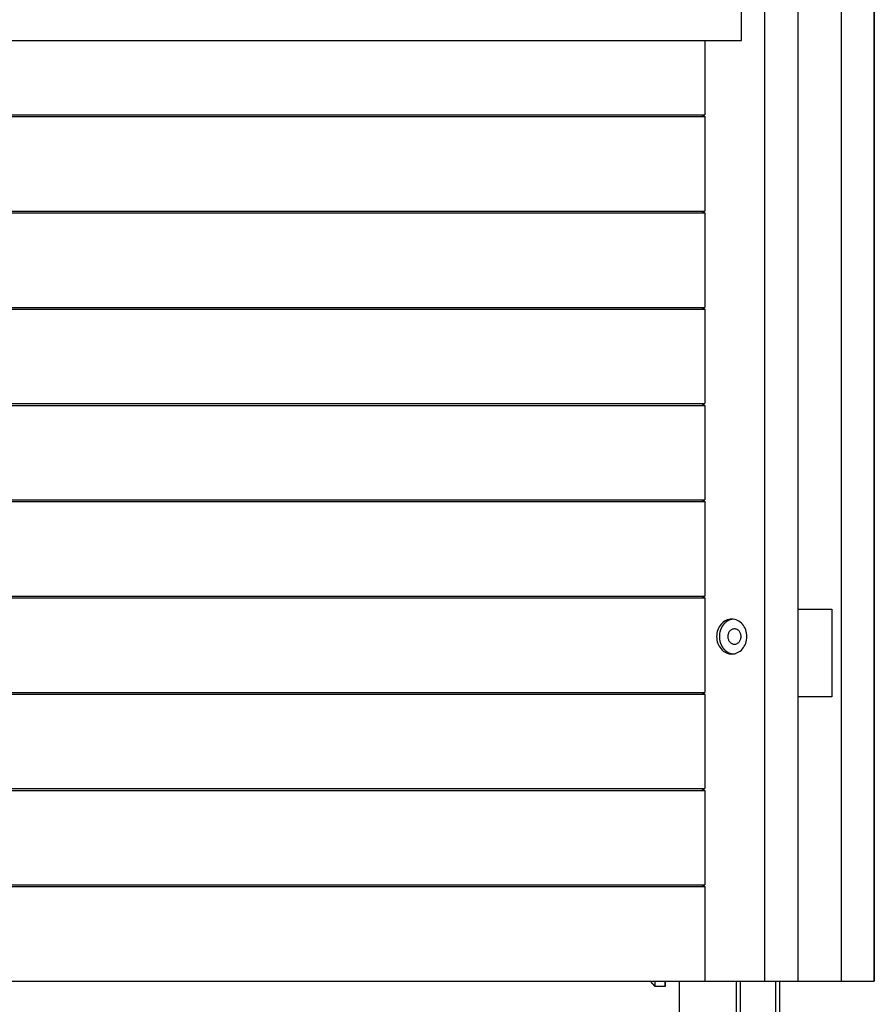
# Model space of a CAD drawing. Extents: x -24.1 to 24.1, y -20.7 to 20.7.
# Drawn here: x 3.4 to 11.2, y -13.4 to -4.4 of the extents above; entities that cross this region are included whole.
import ezdxf

# ---------------------------------------------------------------- set-up
doc = ezdxf.new("R2010")
doc.units = 0
doc.layers.get('0').update_dxf_attribs({"linetype": 'CONTINUOUS'})

msp = doc.modelspace()

# ---------------------------------------------------------------- linework, layer by layer
at = {"color": 0}
for points in [[(10.1888, -13.2257), (10.1888, 8.5025)], [(10.4886, 8.5025), (10.4886, -13.2257)], [(11.1881, 8.3571), (11.1881, -13.2257)], [(11.1891, -13.2257), (11.1891, 8.3565)], [(10.8883, -13.2257), (10.8883, -1.1597)], [(9.9766, -4.6322), (9.9766, -4.2524)], [(-3.4842, -4.6322), (9.9766, -4.6322)], [(9.6403, -4.6322), (9.6403, -5.3116)], [(-3.3578, -5.3116), (9.6403, -5.3116)], [(-3.3578, -5.3277), (9.6403, -5.3277)], [(9.6103, -5.3116), (9.6403, -5.3277)], [(9.6403, -5.3277), (9.6403, -6.191)], [(-3.3578, -6.191), (9.6403, -6.191)], [(9.6103, -6.191), (9.6403, -6.2071)], [(-3.3578, -6.2071), (9.6403, -6.2071)], [(9.6403, -6.2071), (9.6403, -7.0703)], [(-3.3578, -7.0703), (9.6403, -7.0703)], [(-3.3578, -7.0864), (9.6403, -7.0864)], [(9.6103, -7.0703), (9.6403, -7.0864)], [(9.6403, -7.0864), (9.6403, -7.9497)], [(-3.3578, -7.9497), (9.6403, -7.9497)], [(-3.3578, -7.9658), (9.6403, -7.9658)], [(9.6103, -7.9497), (9.6403, -7.9658)], [(9.6403, -7.9658), (9.6403, -8.829)], [(-3.3578, -8.829), (9.6403, -8.829)], [(-3.3578, -8.8451), (9.6403, -8.8451)], [(9.6103, -8.829), (9.6403, -8.8451)], [(9.6403, -8.8451), (9.6403, -9.7084)], [(-3.3578, -9.7084), (9.6403, -9.7084)], [(9.6103, -9.7084), (9.6403, -9.7244)], [(-3.3578, -9.7244), (9.6403, -9.7244)], [(9.6403, -9.7244), (9.6403, -10.5877)], [(10.4886, -9.8282), (10.8017, -9.8282)], [(10.8017, -9.8282), (10.8017, -10.6277)], [(9.886, -10.2379), (9.886, -10.2379), (9.9, -10.237), (9.9137, -10.2345), (9.9269, -10.2305), (9.9397, -10.2252), (9.9517, -10.2183), (9.9631, -10.2103), (9.9737, -10.2011), (9.9837, -10.1909), (9.9925, -10.1794), (10.0006, -10.1672), (10.0075, -10.1539), (10.0134, -10.1401), (10.0179, -10.1254), (10.0215, -10.1101), (10.0236, -10.0943), (10.0244, -10.0781), (10.0244, -10.0781), (10.0236, -10.0617), (10.0215, -10.0459), (10.0179, -10.0306), (10.0134, -10.0159), (10.0075, -10.0018), (10.0006, -9.9887), (9.9925, -9.9763), (9.9837, -9.9651), (9.9737, -9.9546), (9.9631, -9.9454), (9.9517, -9.9374), (9.9397, -9.9308), (9.9269, -9.9253), (9.9137, -9.9215), (9.9, -9.919), (9.886, -9.9183), (9.886, -9.9183), (9.8717, -9.919), (9.8581, -9.9215), (9.8447, -9.9253), (9.8321, -9.9308), (9.8199, -9.9374), (9.8085, -9.9454), (9.7978, -9.9546), (9.7881, -9.9651), (9.779, -9.9763), (9.7711, -9.9887), (9.764, -10.0018), (9.7583, -10.0159), (9.7535, -10.0306), (9.7502, -10.0459), (9.7481, -10.0617), (9.7475, -10.0781), (9.7475, -10.0781), (9.7481, -10.0943), (9.7502, -10.1101), (9.7535, -10.1254), (9.7583, -10.1401), (9.764, -10.1539), (9.7711, -10.1672), (9.779, -10.1794), (9.7881, -10.1909), (9.7978, -10.2011), (9.8085, -10.2103), (9.8199, -10.2183), (9.8321, -10.2252), (9.8447, -10.2305), (9.8581, -10.2345), (9.8717, -10.237), (9.886, -10.2379), (9.886, -10.2379), (9.886, -10.2379), (9.886, -10.2379), (9.886, -10.2379), (9.886, -10.2379), (9.886, -10.2379), (9.886, -10.2379), (9.886, -10.2379), (9.886, -10.2379), (9.886, -10.2379), (9.886, -10.2379), (9.886, -10.2379), (9.886, -10.2379), (9.886, -10.2379), (9.886, -10.2379), (9.886, -10.2379), (9.886, -10.2379)], [(9.886, -10.2379), (9.886, -10.2379), (9.9, -10.237), (9.9137, -10.2345), (9.9269, -10.2305), (9.9397, -10.2252), (9.9517, -10.2183), (9.9631, -10.2103), (9.9737, -10.2011), (9.9837, -10.1909), (9.9925, -10.1794), (10.0006, -10.1672), (10.0075, -10.1539), (10.0134, -10.1401), (10.0179, -10.1254), (10.0215, -10.1101), (10.0236, -10.0943), (10.0244, -10.0781), (10.0244, -10.0781), (10.0236, -10.0617), (10.0215, -10.0459), (10.0179, -10.0306), (10.0134, -10.0159), (10.0075, -10.0018), (10.0006, -9.9887), (9.9925, -9.9763), (9.9837, -9.9651), (9.9737, -9.9546), (9.9631, -9.9454), (9.9517, -9.9374), (9.9397, -9.9308), (9.9269, -9.9253), (9.9137, -9.9215), (9.9, -9.919), (9.886, -9.9183), (9.886, -9.9183), (9.8717, -9.919), (9.8581, -9.9215), (9.8447, -9.9253), (9.8321, -9.9308), (9.8199, -9.9374), (9.8085, -9.9454), (9.7978, -9.9546), (9.7881, -9.9651), (9.779, -9.9763), (9.7711, -9.9887), (9.764, -10.0018), (9.7583, -10.0159), (9.7535, -10.0306), (9.7502, -10.0459), (9.7481, -10.0617), (9.7475, -10.0781), (9.7475, -10.0781), (9.7481, -10.0943), (9.7502, -10.1101), (9.7535, -10.1254), (9.7583, -10.1401), (9.764, -10.1539), (9.7711, -10.1672), (9.779, -10.1794), (9.7881, -10.1909), (9.7978, -10.2011), (9.8085, -10.2103), (9.8199, -10.2183), (9.8321, -10.2252), (9.8447, -10.2305), (9.8581, -10.2345), (9.8717, -10.237), (9.886, -10.2379), (9.886, -10.2379), (9.886, -10.2379), (9.886, -10.2379), (9.886, -10.2379), (9.886, -10.2379), (9.886, -10.2379), (9.886, -10.2379), (9.886, -10.2379), (9.886, -10.2379), (9.886, -10.2379), (9.886, -10.2379), (9.886, -10.2379), (9.886, -10.2379), (9.886, -10.2379), (9.886, -10.2379), (9.886, -10.2379), (9.886, -10.2379)], [(9.8, -9.9825), (9.8, -9.9825), (9.7997, -9.9828), (9.7994, -9.9831), (9.7991, -9.9834), (9.7988, -9.984), (9.7985, -9.9843), (9.7982, -9.9849), (9.7979, -9.9852), (9.7977, -9.9858), (9.7974, -9.9861), (9.7971, -9.9866), (9.7968, -9.9869), (9.7966, -9.9875), (9.7963, -9.9878), (9.796, -9.9883), (9.7957, -9.9886), (9.7957, -9.9892)], [(9.8, -9.9825), (9.8, -9.9825), (9.7997, -9.9828), (9.7994, -9.9831), (9.7991, -9.9834), (9.7988, -9.984), (9.7985, -9.9843), (9.7982, -9.9849), (9.7979, -9.9852), (9.7977, -9.9858), (9.7974, -9.9861), (9.7971, -9.9866), (9.7968, -9.9869), (9.7966, -9.9875), (9.7963, -9.9878), (9.796, -9.9883), (9.7957, -9.9886), (9.7957, -9.9892)], [(9.8042, -9.9758), (9.8042, -9.9758), (9.8039, -9.9761), (9.8036, -9.9764), (9.8033, -9.9767), (9.8031, -9.9772), (9.8028, -9.9775), (9.8025, -9.9781), (9.8022, -9.9784), (9.802, -9.979), (9.8017, -9.9793), (9.8014, -9.9798), (9.8011, -9.9801), (9.8009, -9.9807), (9.8006, -9.981), (9.8004, -9.9815), (9.8001, -9.9818), (9.8001, -9.9824)], [(9.8042, -9.9758), (9.8042, -9.9758), (9.8039, -9.9761), (9.8036, -9.9764), (9.8033, -9.9767), (9.8031, -9.9772), (9.8028, -9.9775), (9.8025, -9.9781), (9.8022, -9.9784), (9.802, -9.979), (9.8017, -9.9793), (9.8014, -9.9798), (9.8011, -9.9801), (9.8009, -9.9807), (9.8006, -9.981), (9.8004, -9.9815), (9.8001, -9.9818), (9.8001, -9.9824)], [(9.8091, -9.9695), (9.8091, -9.9695), (9.8088, -9.9698), (9.8085, -9.9701), (9.8082, -9.9704), (9.8079, -9.9709), (9.8076, -9.9712), (9.8073, -9.9718), (9.807, -9.9721), (9.8067, -9.9727), (9.8063, -9.973), (9.806, -9.9735), (9.8057, -9.9738), (9.8054, -9.9744), (9.8051, -9.9747), (9.8048, -9.9751), (9.8045, -9.9754), (9.8045, -9.976)], [(9.8091, -9.9695), (9.8091, -9.9695), (9.8088, -9.9698), (9.8085, -9.9701), (9.8082, -9.9704), (9.8079, -9.9709), (9.8076, -9.9712), (9.8073, -9.9718), (9.807, -9.9721), (9.8067, -9.9727), (9.8063, -9.973), (9.806, -9.9735), (9.8057, -9.9738), (9.8054, -9.9744), (9.8051, -9.9747), (9.8048, -9.9751), (9.8045, -9.9754), (9.8045, -9.976)], [(9.815, -9.9632), (9.815, -9.9632), (9.8146, -9.9633), (9.8143, -9.9636), (9.814, -9.9639), (9.8137, -9.9643), (9.8131, -9.9646), (9.8128, -9.9651), (9.8123, -9.9654), (9.812, -9.966), (9.8114, -9.9663), (9.8111, -9.9669), (9.8106, -9.9672), (9.8103, -9.9678), (9.81, -9.9681), (9.8097, -9.9686), (9.8094, -9.9689), (9.8092, -9.9695)], [(9.815, -9.9632), (9.815, -9.9632), (9.8146, -9.9633), (9.8143, -9.9636), (9.814, -9.9639), (9.8137, -9.9643), (9.8131, -9.9646), (9.8128, -9.9651), (9.8123, -9.9654), (9.812, -9.966), (9.8114, -9.9663), (9.8111, -9.9669), (9.8106, -9.9672), (9.8103, -9.9678), (9.81, -9.9681), (9.8097, -9.9686), (9.8094, -9.9689), (9.8092, -9.9695)], [(9.8209, -9.9567), (9.8209, -9.9567), (9.8205, -9.9569), (9.8202, -9.9572), (9.8198, -9.9575), (9.8195, -9.9579), (9.8189, -9.9582), (9.8186, -9.9588), (9.818, -9.9591), (9.8177, -9.9597), (9.8171, -9.96), (9.8167, -9.9606), (9.8161, -9.9609), (9.8158, -9.9615), (9.8154, -9.9618), (9.8151, -9.9622), (9.8148, -9.9625), (9.8146, -9.9629)], [(9.8209, -9.9567), (9.8209, -9.9567), (9.8205, -9.9569), (9.8202, -9.9572), (9.8198, -9.9575), (9.8195, -9.9579), (9.8189, -9.9582), (9.8186, -9.9588), (9.818, -9.9591), (9.8177, -9.9597), (9.8171, -9.96), (9.8167, -9.9606), (9.8161, -9.9609), (9.8158, -9.9615), (9.8154, -9.9618), (9.8151, -9.9622), (9.8148, -9.9625), (9.8146, -9.9629)], [(9.8269, -9.9512), (9.8269, -9.9512), (9.8264, -9.9515), (9.8261, -9.9518), (9.8256, -9.9521), (9.8253, -9.9525), (9.8247, -9.9528), (9.8244, -9.9533), (9.8239, -9.9536), (9.8236, -9.9542), (9.823, -9.9545), (9.8227, -9.9548), (9.8221, -9.9551), (9.8218, -9.9557), (9.8213, -9.956), (9.821, -9.9564), (9.8207, -9.9567), (9.8204, -9.9572)], [(9.8269, -9.9512), (9.8269, -9.9512), (9.8264, -9.9515), (9.8261, -9.9518), (9.8256, -9.9521), (9.8253, -9.9525), (9.8247, -9.9528), (9.8244, -9.9533), (9.8239, -9.9536), (9.8236, -9.9542), (9.823, -9.9545), (9.8227, -9.9548), (9.8221, -9.9551), (9.8218, -9.9557), (9.8213, -9.956), (9.821, -9.9564), (9.8207, -9.9567), (9.8204, -9.9572)], [(9.8337, -9.9455), (9.8337, -9.9455), (9.8332, -9.9458), (9.8329, -9.9461), (9.8324, -9.9464), (9.8321, -9.9467), (9.8315, -9.947), (9.831, -9.9473), (9.8304, -9.9476), (9.8301, -9.9481), (9.8295, -9.9484), (9.829, -9.9487), (9.8284, -9.949), (9.8281, -9.9495), (9.8276, -9.9498), (9.8273, -9.9501), (9.827, -9.9504), (9.8267, -9.9509)], [(9.8337, -9.9455), (9.8337, -9.9455), (9.8332, -9.9458), (9.8329, -9.9461), (9.8324, -9.9464), (9.8321, -9.9467), (9.8315, -9.947), (9.831, -9.9473), (9.8304, -9.9476), (9.8301, -9.9481), (9.8295, -9.9484), (9.829, -9.9487), (9.8284, -9.949), (9.8281, -9.9495), (9.8276, -9.9498), (9.8273, -9.9501), (9.827, -9.9504), (9.8267, -9.9509)], [(9.8405, -9.9403), (9.8405, -9.9403), (9.8399, -9.9403), (9.8395, -9.9406), (9.8389, -9.9409), (9.8386, -9.9412), (9.838, -9.9415), (9.8377, -9.9418), (9.8371, -9.9421), (9.8368, -9.9426), (9.8362, -9.9429), (9.8359, -9.9432), (9.8353, -9.9435), (9.835, -9.9441), (9.8346, -9.9444), (9.8343, -9.9447), (9.834, -9.945), (9.8337, -9.9455)], [(9.8405, -9.9403), (9.8405, -9.9403), (9.8399, -9.9403), (9.8395, -9.9406), (9.8389, -9.9409), (9.8386, -9.9412), (9.838, -9.9415), (9.8377, -9.9418), (9.8371, -9.9421), (9.8368, -9.9426), (9.8362, -9.9429), (9.8359, -9.9432), (9.8353, -9.9435), (9.835, -9.9441), (9.8346, -9.9444), (9.8343, -9.9447), (9.834, -9.945), (9.8337, -9.9455)], [(9.848, -9.936), (9.848, -9.936), (9.8474, -9.936), (9.8471, -9.9363), (9.8465, -9.9366), (9.8462, -9.9369), (9.8456, -9.9372), (9.8451, -9.9375), (9.8445, -9.9378), (9.8442, -9.9382), (9.8436, -9.9385), (9.843, -9.9388), (9.8424, -9.9391), (9.8421, -9.9394), (9.8415, -9.9397), (9.8412, -9.94), (9.8407, -9.9403), (9.8404, -9.9406)], [(9.848, -9.936), (9.848, -9.936), (9.8474, -9.936), (9.8471, -9.9363), (9.8465, -9.9366), (9.8462, -9.9369), (9.8456, -9.9372), (9.8451, -9.9375), (9.8445, -9.9378), (9.8442, -9.9382), (9.8436, -9.9385), (9.843, -9.9388), (9.8424, -9.9391), (9.8421, -9.9394), (9.8415, -9.9397), (9.8412, -9.94), (9.8407, -9.9403), (9.8404, -9.9406)], [(9.8554, -9.9315), (9.8554, -9.9315), (9.8548, -9.9315), (9.8545, -9.9318), (9.8539, -9.9321), (9.8536, -9.9324), (9.853, -9.9327), (9.8525, -9.933), (9.8519, -9.9333), (9.8516, -9.9337), (9.851, -9.934), (9.8505, -9.9343), (9.8499, -9.9346), (9.8496, -9.9349), (9.849, -9.9351), (9.8487, -9.9354), (9.8482, -9.9357), (9.8479, -9.936)], [(9.8554, -9.9315), (9.8554, -9.9315), (9.8548, -9.9315), (9.8545, -9.9318), (9.8539, -9.9321), (9.8536, -9.9324), (9.853, -9.9327), (9.8525, -9.933), (9.8519, -9.9333), (9.8516, -9.9337), (9.851, -9.934), (9.8505, -9.9343), (9.8499, -9.9346), (9.8496, -9.9349), (9.849, -9.9351), (9.8487, -9.9354), (9.8482, -9.9357), (9.8479, -9.936)], [(9.8637, -9.9279), (9.8637, -9.9279), (9.8631, -9.9279), (9.8626, -9.9282), (9.862, -9.9283), (9.8617, -9.9286), (9.8611, -9.9286), (9.8606, -9.9289), (9.86, -9.9292), (9.8597, -9.9295), (9.8591, -9.9295), (9.8585, -9.9298), (9.8579, -9.9301), (9.8576, -9.9304), (9.857, -9.9304), (9.8567, -9.9307), (9.8561, -9.931), (9.8558, -9.9313)], [(9.8637, -9.9279), (9.8637, -9.9279), (9.8631, -9.9279), (9.8626, -9.9282), (9.862, -9.9283), (9.8617, -9.9286), (9.8611, -9.9286), (9.8606, -9.9289), (9.86, -9.9292), (9.8597, -9.9295), (9.8591, -9.9295), (9.8585, -9.9298), (9.8579, -9.9301), (9.8576, -9.9304), (9.857, -9.9304), (9.8567, -9.9307), (9.8561, -9.931), (9.8558, -9.9313)], [(9.8723, -9.9245), (9.8723, -9.9245), (9.8717, -9.9245), (9.8712, -9.9247), (9.8706, -9.9247), (9.8702, -9.925), (9.8696, -9.925), (9.869, -9.9253), (9.8684, -9.9256), (9.8679, -9.9259), (9.8673, -9.926), (9.8667, -9.9263), (9.8661, -9.9266), (9.8655, -9.9269), (9.8649, -9.927), (9.8645, -9.9273), (9.864, -9.9276), (9.8637, -9.9279)], [(9.8723, -9.9245), (9.8723, -9.9245), (9.8717, -9.9245), (9.8712, -9.9247), (9.8706, -9.9247), (9.8702, -9.925), (9.8696, -9.925), (9.869, -9.9253), (9.8684, -9.9256), (9.8679, -9.9259), (9.8673, -9.926), (9.8667, -9.9263), (9.8661, -9.9266), (9.8655, -9.9269), (9.8649, -9.927), (9.8645, -9.9273), (9.864, -9.9276), (9.8637, -9.9279)], [(9.8807, -9.922), (9.8807, -9.922), (9.8801, -9.922), (9.8796, -9.9221), (9.879, -9.9221), (9.8786, -9.9224), (9.878, -9.9224), (9.8774, -9.9227), (9.8768, -9.9228), (9.8763, -9.9231), (9.8757, -9.9231), (9.8751, -9.9234), (9.8745, -9.9234), (9.874, -9.9237), (9.8734, -9.9237), (9.873, -9.924), (9.8724, -9.9241), (9.8721, -9.9244)], [(9.8807, -9.922), (9.8807, -9.922), (9.8801, -9.922), (9.8796, -9.9221), (9.879, -9.9221), (9.8786, -9.9224), (9.878, -9.9224), (9.8774, -9.9227), (9.8768, -9.9228), (9.8763, -9.9231), (9.8757, -9.9231), (9.8751, -9.9234), (9.8745, -9.9234), (9.874, -9.9237), (9.8734, -9.9237), (9.873, -9.924), (9.8724, -9.9241), (9.8721, -9.9244)], [(9.8893, -9.9201), (9.8893, -9.9201), (9.8887, -9.9201), (9.8881, -9.9201), (9.8875, -9.9201), (9.8871, -9.9204), (9.8865, -9.9204), (9.8859, -9.9207), (9.8853, -9.9207), (9.885, -9.921), (9.8844, -9.921), (9.8838, -9.9212), (9.8832, -9.9212), (9.8828, -9.9215), (9.8822, -9.9215), (9.8818, -9.9218), (9.8812, -9.9218), (9.8809, -9.9221)], [(9.8893, -9.9201), (9.8893, -9.9201), (9.8887, -9.9201), (9.8881, -9.9201), (9.8875, -9.9201), (9.8871, -9.9204), (9.8865, -9.9204), (9.8859, -9.9207), (9.8853, -9.9207), (9.885, -9.921), (9.8844, -9.921), (9.8838, -9.9212), (9.8832, -9.9212), (9.8828, -9.9215), (9.8822, -9.9215), (9.8818, -9.9218), (9.8812, -9.9218), (9.8809, -9.9221)], [(9.8984, -9.9189), (9.8895, -9.9201)], [(9.7732, -10.0607), (9.7732, -10.0607), (9.773, -10.061), (9.773, -10.0615), (9.773, -10.062), (9.773, -10.0626), (9.7728, -10.0632), (9.7728, -10.0638), (9.7728, -10.0644), (9.7728, -10.0651), (9.7725, -10.0657), (9.7725, -10.0663), (9.7725, -10.0669), (9.7725, -10.0677), (9.7725, -10.0683), (9.7725, -10.0689), (9.7725, -10.0695), (9.7725, -10.0702)], [(9.7732, -10.0607), (9.7732, -10.0607), (9.773, -10.061), (9.773, -10.0615), (9.773, -10.062), (9.773, -10.0626), (9.7728, -10.0632), (9.7728, -10.0638), (9.7728, -10.0644), (9.7728, -10.0651), (9.7725, -10.0657), (9.7725, -10.0663), (9.7725, -10.0669), (9.7725, -10.0677), (9.7725, -10.0683), (9.7725, -10.0689), (9.7725, -10.0695), (9.7725, -10.0702)], [(9.7725, -10.0701), (9.7725, -10.0701), (9.7725, -10.0704), (9.7725, -10.0709), (9.7725, -10.0713), (9.7725, -10.0719), (9.7725, -10.0723), (9.7725, -10.0729), (9.7725, -10.0735), (9.7725, -10.0741), (9.7725, -10.0744), (9.7725, -10.075), (9.7725, -10.0756), (9.7725, -10.0762), (9.7725, -10.0765), (9.7725, -10.0771), (9.7725, -10.0776), (9.7725, -10.0782), (9.7725, -10.0782), (9.7725, -10.0782), (9.7725, -10.0782), (9.7725, -10.0782), (9.7725, -10.0783), (9.7725, -10.0783), (9.7725, -10.0786), (9.7725, -10.0786), (9.7725, -10.0789), (9.7725, -10.0789), (9.7725, -10.0791), (9.7725, -10.0791), (9.7725, -10.0794), (9.7725, -10.0794), (9.7725, -10.0795), (9.7725, -10.0795), (9.7725, -10.0797)], [(9.7725, -10.0701), (9.7725, -10.0701), (9.7725, -10.0704), (9.7725, -10.0709), (9.7725, -10.0713), (9.7725, -10.0719), (9.7725, -10.0723), (9.7725, -10.0729), (9.7725, -10.0735), (9.7725, -10.0741), (9.7725, -10.0744), (9.7725, -10.075), (9.7725, -10.0756), (9.7725, -10.0762), (9.7725, -10.0765), (9.7725, -10.0771), (9.7725, -10.0776), (9.7725, -10.0782), (9.7725, -10.0782), (9.7725, -10.0782), (9.7725, -10.0782), (9.7725, -10.0782), (9.7725, -10.0783), (9.7725, -10.0783), (9.7725, -10.0786), (9.7725, -10.0786), (9.7725, -10.0789), (9.7725, -10.0789), (9.7725, -10.0791), (9.7725, -10.0791), (9.7725, -10.0794), (9.7725, -10.0794), (9.7725, -10.0795), (9.7725, -10.0795), (9.7725, -10.0797)], [(9.7746, -10.0515), (9.7746, -10.0515), (9.7744, -10.0518), (9.7744, -10.0523), (9.7743, -10.0528), (9.7743, -10.0534), (9.774, -10.054), (9.774, -10.0546), (9.7738, -10.0552), (9.7738, -10.0558), (9.7735, -10.0564), (9.7735, -10.057), (9.7733, -10.0576), (9.7733, -10.0582), (9.7732, -10.0586), (9.7732, -10.0592), (9.7732, -10.0597), (9.7732, -10.0603)], [(9.7746, -10.0515), (9.7746, -10.0515), (9.7744, -10.0518), (9.7744, -10.0523), (9.7743, -10.0528), (9.7743, -10.0534), (9.774, -10.054), (9.774, -10.0546), (9.7738, -10.0552), (9.7738, -10.0558), (9.7735, -10.0564), (9.7735, -10.057), (9.7733, -10.0576), (9.7733, -10.0582), (9.7732, -10.0586), (9.7732, -10.0592), (9.7732, -10.0597), (9.7732, -10.0603)], [(9.7761, -10.0427), (9.7761, -10.0427), (9.7759, -10.043), (9.7759, -10.0435), (9.7758, -10.044), (9.7758, -10.0446), (9.7755, -10.0452), (9.7755, -10.0458), (9.7753, -10.0464), (9.7753, -10.047), (9.775, -10.0475), (9.775, -10.0481), (9.7748, -10.0487), (9.7748, -10.0493), (9.7747, -10.0497), (9.7747, -10.0503), (9.7747, -10.0508), (9.7747, -10.0514)], [(9.7761, -10.0427), (9.7761, -10.0427), (9.7759, -10.043), (9.7759, -10.0435), (9.7758, -10.044), (9.7758, -10.0446), (9.7755, -10.0452), (9.7755, -10.0458), (9.7753, -10.0464), (9.7753, -10.047), (9.775, -10.0475), (9.775, -10.0481), (9.7748, -10.0487), (9.7748, -10.0493), (9.7747, -10.0497), (9.7747, -10.0503), (9.7747, -10.0508), (9.7747, -10.0514)], [(9.7782, -10.0338), (9.7782, -10.0338), (9.778, -10.0341), (9.778, -10.0346), (9.7778, -10.0351), (9.7778, -10.0357), (9.7775, -10.0363), (9.7773, -10.0369), (9.777, -10.0375), (9.777, -10.0381), (9.7767, -10.0386), (9.7765, -10.0392), (9.7762, -10.0398), (9.7762, -10.0404), (9.776, -10.0407), (9.776, -10.0413), (9.776, -10.0418), (9.776, -10.0424)], [(9.7782, -10.0338), (9.7782, -10.0338), (9.778, -10.0341), (9.778, -10.0346), (9.7778, -10.0351), (9.7778, -10.0357), (9.7775, -10.0363), (9.7773, -10.0369), (9.777, -10.0375), (9.777, -10.0381), (9.7767, -10.0386), (9.7765, -10.0392), (9.7762, -10.0398), (9.7762, -10.0404), (9.776, -10.0407), (9.776, -10.0413), (9.776, -10.0418), (9.776, -10.0424)], [(9.7803, -10.0253), (9.7803, -10.0253), (9.78, -10.0256), (9.7798, -10.0261), (9.7795, -10.0265), (9.7795, -10.0271), (9.7792, -10.0277), (9.7792, -10.0283), (9.7789, -10.0289), (9.7789, -10.0295), (9.7786, -10.03), (9.7786, -10.0306), (9.7783, -10.0312), (9.7783, -10.0318), (9.7782, -10.0321), (9.7782, -10.0327), (9.7782, -10.0332), (9.7782, -10.0338)], [(9.7803, -10.0253), (9.7803, -10.0253), (9.78, -10.0256), (9.7798, -10.0261), (9.7795, -10.0265), (9.7795, -10.0271), (9.7792, -10.0277), (9.7792, -10.0283), (9.7789, -10.0289), (9.7789, -10.0295), (9.7786, -10.03), (9.7786, -10.0306), (9.7783, -10.0312), (9.7783, -10.0318), (9.7782, -10.0321), (9.7782, -10.0327), (9.7782, -10.0332), (9.7782, -10.0338)], [(9.783, -10.0179), (9.783, -10.0179), (9.7828, -10.0181), (9.7828, -10.0185), (9.7825, -10.0189), (9.7825, -10.0195), (9.7822, -10.02), (9.7819, -10.0206), (9.7816, -10.0212), (9.7815, -10.0218), (9.7812, -10.0223), (9.7809, -10.0229), (9.7806, -10.0235), (9.7804, -10.0241), (9.7801, -10.0244), (9.7801, -10.025), (9.7801, -10.0253), (9.7801, -10.0258)], [(9.783, -10.0179), (9.783, -10.0179), (9.7828, -10.0181), (9.7828, -10.0185), (9.7825, -10.0189), (9.7825, -10.0195), (9.7822, -10.02), (9.7819, -10.0206), (9.7816, -10.0212), (9.7815, -10.0218), (9.7812, -10.0223), (9.7809, -10.0229), (9.7806, -10.0235), (9.7804, -10.0241), (9.7801, -10.0244), (9.7801, -10.025), (9.7801, -10.0253), (9.7801, -10.0258)], [(9.7858, -10.0103), (9.7858, -10.0103), (9.7855, -10.0105), (9.7853, -10.0108), (9.785, -10.0111), (9.785, -10.0117), (9.7847, -10.0122), (9.7844, -10.0128), (9.7841, -10.0134), (9.7841, -10.014), (9.7838, -10.0144), (9.7836, -10.015), (9.7833, -10.0155), (9.7833, -10.0161), (9.783, -10.0164), (9.783, -10.017), (9.783, -10.0173), (9.783, -10.0178)], [(9.7858, -10.0103), (9.7858, -10.0103), (9.7855, -10.0105), (9.7853, -10.0108), (9.785, -10.0111), (9.785, -10.0117), (9.7847, -10.0122), (9.7844, -10.0128), (9.7841, -10.0134), (9.7841, -10.014), (9.7838, -10.0144), (9.7836, -10.015), (9.7833, -10.0155), (9.7833, -10.0161), (9.783, -10.0164), (9.783, -10.017), (9.783, -10.0173), (9.783, -10.0178)], [(9.789, -10.0024), (9.789, -10.0024), (9.7887, -10.0026), (9.7885, -10.0029), (9.7882, -10.0032), (9.7881, -10.0038), (9.7878, -10.0043), (9.7875, -10.0049), (9.7872, -10.0055), (9.7872, -10.0061), (9.7869, -10.0064), (9.7866, -10.007), (9.7863, -10.0075), (9.7863, -10.0081), (9.786, -10.0084), (9.7859, -10.009), (9.7857, -10.0093), (9.7857, -10.0098)], [(9.789, -10.0024), (9.789, -10.0024), (9.7887, -10.0026), (9.7885, -10.0029), (9.7882, -10.0032), (9.7881, -10.0038), (9.7878, -10.0043), (9.7875, -10.0049), (9.7872, -10.0055), (9.7872, -10.0061), (9.7869, -10.0064), (9.7866, -10.007), (9.7863, -10.0075), (9.7863, -10.0081), (9.786, -10.0084), (9.7859, -10.009), (9.7857, -10.0093), (9.7857, -10.0098)], [(9.7924, -9.9959), (9.7924, -9.9959), (9.7921, -9.9961), (9.7919, -9.9964), (9.7916, -9.9967), (9.7915, -9.9973), (9.7912, -9.9976), (9.7909, -9.9982), (9.7906, -9.9988), (9.7906, -9.9994), (9.7903, -9.9997), (9.79, -10.0003), (9.7897, -10.0008), (9.7897, -10.0014), (9.7894, -10.0017), (9.7893, -10.0023), (9.7891, -10.0026), (9.7891, -10.0031)], [(9.7924, -9.9959), (9.7924, -9.9959), (9.7921, -9.9961), (9.7919, -9.9964), (9.7916, -9.9967), (9.7915, -9.9973), (9.7912, -9.9976), (9.7909, -9.9982), (9.7906, -9.9988), (9.7906, -9.9994), (9.7903, -9.9997), (9.79, -10.0003), (9.7897, -10.0008), (9.7897, -10.0014), (9.7894, -10.0017), (9.7893, -10.0023), (9.7891, -10.0026), (9.7891, -10.0031)], [(9.7961, -9.9889), (9.7961, -9.9889), (9.7958, -9.9892), (9.7955, -9.9895), (9.7952, -9.9898), (9.795, -9.9904), (9.7947, -9.9907), (9.7944, -9.9913), (9.7941, -9.9916), (9.794, -9.9922), (9.7937, -9.9925), (9.7934, -9.9931), (9.7931, -9.9934), (9.793, -9.994), (9.7927, -9.9943), (9.7926, -9.9948), (9.7924, -9.9951), (9.7924, -9.9957)], [(9.7961, -9.9889), (9.7961, -9.9889), (9.7958, -9.9892), (9.7955, -9.9895), (9.7952, -9.9898), (9.795, -9.9904), (9.7947, -9.9907), (9.7944, -9.9913), (9.7941, -9.9916), (9.794, -9.9922), (9.7937, -9.9925), (9.7934, -9.9931), (9.7931, -9.9934), (9.793, -9.994), (9.7927, -9.9943), (9.7926, -9.9948), (9.7924, -9.9951), (9.7924, -9.9957)], [(9.9109, -10.148), (9.9109, -10.148), (9.9169, -10.1475), (9.9229, -10.1465), (9.9287, -10.1447), (9.9343, -10.1424), (9.9395, -10.1394), (9.9446, -10.1358), (9.9493, -10.1318), (9.9537, -10.1274), (9.9575, -10.1223), (9.961, -10.117), (9.964, -10.1112), (9.9667, -10.1051), (9.9687, -10.0986), (9.9702, -10.092), (9.9711, -10.0851), (9.9715, -10.0781), (9.9715, -10.0781), (9.9711, -10.0708), (9.9702, -10.0639), (9.9687, -10.0572), (9.9667, -10.0508), (9.964, -10.0446), (9.961, -10.0388), (9.9575, -10.0334), (9.9537, -10.0286), (9.9493, -10.0239), (9.9446, -10.02), (9.9395, -10.0164), (9.9343, -10.0136), (9.9287, -10.0112), (9.9229, -10.0095), (9.9169, -10.0085), (9.9109, -10.0082), (9.9109, -10.0082), (9.9046, -10.0085), (9.8986, -10.0095), (9.8928, -10.0112), (9.8873, -10.0136), (9.8819, -10.0164), (9.877, -10.02), (9.8723, -10.0239), (9.8681, -10.0286), (9.864, -10.0334), (9.8606, -10.0388), (9.8575, -10.0446), (9.8551, -10.0508), (9.853, -10.0572), (9.8516, -10.0639), (9.8507, -10.0708), (9.8504, -10.0781), (9.8504, -10.0781), (9.8507, -10.0851), (9.8516, -10.092), (9.853, -10.0986), (9.8551, -10.1051), (9.8575, -10.1112), (9.8606, -10.117), (9.864, -10.1223), (9.8681, -10.1274), (9.8723, -10.1318), (9.877, -10.1358), (9.8819, -10.1394), (9.8873, -10.1424), (9.8928, -10.1447), (9.8986, -10.1465), (9.9046, -10.1475), (9.9109, -10.148), (9.9109, -10.148), (9.9109, -10.148), (9.9109, -10.148), (9.9109, -10.148), (9.9109, -10.148), (9.9109, -10.148), (9.9109, -10.148), (9.9109, -10.148), (9.9109, -10.148), (9.9109, -10.148), (9.9109, -10.148), (9.9109, -10.148), (9.9109, -10.148), (9.9109, -10.148), (9.9109, -10.148), (9.9109, -10.148), (9.9109, -10.148)], [(9.9109, -10.148), (9.9109, -10.148), (9.9169, -10.1475), (9.9229, -10.1465), (9.9287, -10.1447), (9.9343, -10.1424), (9.9395, -10.1394), (9.9446, -10.1358), (9.9493, -10.1318), (9.9537, -10.1274), (9.9575, -10.1223), (9.961, -10.117), (9.964, -10.1112), (9.9667, -10.1051), (9.9687, -10.0986), (9.9702, -10.092), (9.9711, -10.0851), (9.9715, -10.0781), (9.9715, -10.0781), (9.9711, -10.0708), (9.9702, -10.0639), (9.9687, -10.0572), (9.9667, -10.0508), (9.964, -10.0446), (9.961, -10.0388), (9.9575, -10.0334), (9.9537, -10.0286), (9.9493, -10.0239), (9.9446, -10.02), (9.9395, -10.0164), (9.9343, -10.0136), (9.9287, -10.0112), (9.9229, -10.0095), (9.9169, -10.0085), (9.9109, -10.0082), (9.9109, -10.0082), (9.9046, -10.0085), (9.8986, -10.0095), (9.8928, -10.0112), (9.8873, -10.0136), (9.8819, -10.0164), (9.877, -10.02), (9.8723, -10.0239), (9.8681, -10.0286), (9.864, -10.0334), (9.8606, -10.0388), (9.8575, -10.0446), (9.8551, -10.0508), (9.853, -10.0572), (9.8516, -10.0639), (9.8507, -10.0708), (9.8504, -10.0781), (9.8504, -10.0781), (9.8507, -10.0851), (9.8516, -10.092), (9.853, -10.0986), (9.8551, -10.1051), (9.8575, -10.1112), (9.8606, -10.117), (9.864, -10.1223), (9.8681, -10.1274), (9.8723, -10.1318), (9.877, -10.1358), (9.8819, -10.1394), (9.8873, -10.1424), (9.8928, -10.1447), (9.8986, -10.1465), (9.9046, -10.1475), (9.9109, -10.148), (9.9109, -10.148), (9.9109, -10.148), (9.9109, -10.148), (9.9109, -10.148), (9.9109, -10.148), (9.9109, -10.148), (9.9109, -10.148), (9.9109, -10.148), (9.9109, -10.148), (9.9109, -10.148), (9.9109, -10.148), (9.9109, -10.148), (9.9109, -10.148), (9.9109, -10.148), (9.9109, -10.148), (9.9109, -10.148), (9.9109, -10.148)], [(9.7725, -10.0793), (9.7725, -10.0793), (9.7725, -10.0798), (9.7725, -10.0804), (9.7725, -10.081), (9.7725, -10.0817), (9.7725, -10.0823), (9.7725, -10.0829), (9.7725, -10.0835), (9.7725, -10.0844), (9.7725, -10.085), (9.7725, -10.0856), (9.7725, -10.0862), (9.7725, -10.0871), (9.7725, -10.0877), (9.7725, -10.0883), (9.7725, -10.0889), (9.7725, -10.0896)], [(9.7725, -10.0793), (9.7725, -10.0793), (9.7725, -10.0798), (9.7725, -10.0804), (9.7725, -10.081), (9.7725, -10.0817), (9.7725, -10.0823), (9.7725, -10.0829), (9.7725, -10.0835), (9.7725, -10.0844), (9.7725, -10.085), (9.7725, -10.0856), (9.7725, -10.0862), (9.7725, -10.0871), (9.7725, -10.0877), (9.7725, -10.0883), (9.7725, -10.0889), (9.7725, -10.0896)], [(9.7725, -10.0896), (9.7725, -10.0896), (9.7725, -10.0901), (9.7725, -10.0907), (9.7725, -10.0913), (9.7726, -10.0919), (9.7726, -10.0925), (9.7728, -10.0931), (9.7728, -10.0937), (9.7731, -10.0945), (9.7731, -10.0951), (9.7733, -10.0957), (9.7733, -10.0963), (9.7736, -10.097), (9.7736, -10.0974), (9.7737, -10.098), (9.7737, -10.0985), (9.7739, -10.0991)], [(9.7725, -10.0896), (9.7725, -10.0896), (9.7725, -10.0901), (9.7725, -10.0907), (9.7725, -10.0913), (9.7726, -10.0919), (9.7726, -10.0925), (9.7728, -10.0931), (9.7728, -10.0937), (9.7731, -10.0945), (9.7731, -10.0951), (9.7733, -10.0957), (9.7733, -10.0963), (9.7736, -10.097), (9.7736, -10.0974), (9.7737, -10.098), (9.7737, -10.0985), (9.7739, -10.0991)], [(9.7739, -10.0995), (9.7739, -10.0995), (9.7739, -10.0998), (9.7739, -10.1003), (9.7739, -10.1009), (9.774, -10.1015), (9.774, -10.1021), (9.7743, -10.1027), (9.7743, -10.1033), (9.7746, -10.1042), (9.7746, -10.1048), (9.7748, -10.1054), (9.7748, -10.106), (9.7751, -10.1068), (9.7751, -10.1073), (9.7752, -10.1079), (9.7752, -10.1084), (9.7754, -10.109)], [(9.7739, -10.0995), (9.7739, -10.0995), (9.7739, -10.0998), (9.7739, -10.1003), (9.7739, -10.1009), (9.774, -10.1015), (9.774, -10.1021), (9.7743, -10.1027), (9.7743, -10.1033), (9.7746, -10.1042), (9.7746, -10.1048), (9.7748, -10.1054), (9.7748, -10.106), (9.7751, -10.1068), (9.7751, -10.1073), (9.7752, -10.1079), (9.7752, -10.1084), (9.7754, -10.109)], [(9.7754, -10.1089), (9.7754, -10.1089), (9.7754, -10.1092), (9.7754, -10.1098), (9.7754, -10.1104), (9.7755, -10.111), (9.7755, -10.1116), (9.7757, -10.1124), (9.7757, -10.113), (9.776, -10.1139), (9.776, -10.1145), (9.7762, -10.1153), (9.7762, -10.1159), (9.7765, -10.1167), (9.7765, -10.1173), (9.7766, -10.1179), (9.7766, -10.1184), (9.7768, -10.119)], [(9.7754, -10.1089), (9.7754, -10.1089), (9.7754, -10.1092), (9.7754, -10.1098), (9.7754, -10.1104), (9.7755, -10.111), (9.7755, -10.1116), (9.7757, -10.1124), (9.7757, -10.113), (9.776, -10.1139), (9.776, -10.1145), (9.7762, -10.1153), (9.7762, -10.1159), (9.7765, -10.1167), (9.7765, -10.1173), (9.7766, -10.1179), (9.7766, -10.1184), (9.7768, -10.119)], [(9.7774, -10.1193), (9.7774, -10.1193), (9.7774, -10.1196), (9.7774, -10.1201), (9.7774, -10.1207), (9.7775, -10.1213), (9.7775, -10.1219), (9.7778, -10.1227), (9.7778, -10.1233), (9.7781, -10.1242), (9.7781, -10.1248), (9.7784, -10.1256), (9.7784, -10.1262), (9.7787, -10.127), (9.7787, -10.1276), (9.779, -10.1282), (9.7792, -10.1287), (9.7795, -10.1293)], [(9.7774, -10.1193), (9.7774, -10.1193), (9.7774, -10.1196), (9.7774, -10.1201), (9.7774, -10.1207), (9.7775, -10.1213), (9.7775, -10.1219), (9.7778, -10.1227), (9.7778, -10.1233), (9.7781, -10.1242), (9.7781, -10.1248), (9.7784, -10.1256), (9.7784, -10.1262), (9.7787, -10.127), (9.7787, -10.1276), (9.779, -10.1282), (9.7792, -10.1287), (9.7795, -10.1293)], [(9.7795, -10.1293), (9.7795, -10.1293), (9.7795, -10.1296), (9.7798, -10.1301), (9.7799, -10.1306), (9.7802, -10.1312), (9.7804, -10.1318), (9.7807, -10.1324), (9.781, -10.133), (9.7813, -10.1338), (9.7813, -10.1344), (9.7816, -10.135), (9.7819, -10.1356), (9.7822, -10.1364), (9.7823, -10.1368), (9.7826, -10.1374), (9.7828, -10.1379), (9.7831, -10.1385)], [(9.7795, -10.1293), (9.7795, -10.1293), (9.7795, -10.1296), (9.7798, -10.1301), (9.7799, -10.1306), (9.7802, -10.1312), (9.7804, -10.1318), (9.7807, -10.1324), (9.781, -10.133), (9.7813, -10.1338), (9.7813, -10.1344), (9.7816, -10.135), (9.7819, -10.1356), (9.7822, -10.1364), (9.7823, -10.1368), (9.7826, -10.1374), (9.7828, -10.1379), (9.7831, -10.1385)], [(9.7829, -10.1388), (9.7829, -10.1388), (9.7829, -10.1391), (9.7831, -10.1396), (9.7832, -10.1402), (9.7835, -10.1408), (9.7837, -10.1414), (9.784, -10.1421), (9.7843, -10.1427), (9.7846, -10.1436), (9.7846, -10.1442), (9.7849, -10.1448), (9.7852, -10.1454), (9.7855, -10.1462), (9.7856, -10.1468), (9.7859, -10.1474), (9.7861, -10.1478), (9.7864, -10.1484)], [(9.7829, -10.1388), (9.7829, -10.1388), (9.7829, -10.1391), (9.7831, -10.1396), (9.7832, -10.1402), (9.7835, -10.1408), (9.7837, -10.1414), (9.784, -10.1421), (9.7843, -10.1427), (9.7846, -10.1436), (9.7846, -10.1442), (9.7849, -10.1448), (9.7852, -10.1454), (9.7855, -10.1462), (9.7856, -10.1468), (9.7859, -10.1474), (9.7861, -10.1478), (9.7864, -10.1484)], [(9.7864, -10.1485), (9.7864, -10.1485), (9.7864, -10.1488), (9.7866, -10.1493), (9.7868, -10.1497), (9.7871, -10.1503), (9.7874, -10.1509), (9.7877, -10.1515), (9.788, -10.1521), (9.7883, -10.1528), (9.7886, -10.1534), (9.7889, -10.154), (9.7892, -10.1546), (9.7895, -10.1552), (9.7897, -10.1556), (9.79, -10.1562), (9.7902, -10.1566), (9.7905, -10.1572)], [(9.7864, -10.1485), (9.7864, -10.1485), (9.7864, -10.1488), (9.7866, -10.1493), (9.7868, -10.1497), (9.7871, -10.1503), (9.7874, -10.1509), (9.7877, -10.1515), (9.788, -10.1521), (9.7883, -10.1528), (9.7886, -10.1534), (9.7889, -10.154), (9.7892, -10.1546), (9.7895, -10.1552), (9.7897, -10.1556), (9.79, -10.1562), (9.7902, -10.1566), (9.7905, -10.1572)], [(9.791, -10.1576), (9.791, -10.1576), (9.7911, -10.1579), (9.7914, -10.1585), (9.7917, -10.159), (9.792, -10.1596), (9.7923, -10.16), (9.7926, -10.1606), (9.7929, -10.1612), (9.7932, -10.1618), (9.7935, -10.1621), (9.7938, -10.1627), (9.7941, -10.1633), (9.7944, -10.1639), (9.7947, -10.1643), (9.795, -10.1649), (9.7953, -10.1655), (9.7956, -10.1661)], [(9.791, -10.1576), (9.791, -10.1576), (9.7911, -10.1579), (9.7914, -10.1585), (9.7917, -10.159), (9.792, -10.1596), (9.7923, -10.16), (9.7926, -10.1606), (9.7929, -10.1612), (9.7932, -10.1618), (9.7935, -10.1621), (9.7938, -10.1627), (9.7941, -10.1633), (9.7944, -10.1639), (9.7947, -10.1643), (9.795, -10.1649), (9.7953, -10.1655), (9.7956, -10.1661)], [(9.7955, -10.1661), (9.7955, -10.1661), (9.7957, -10.1664), (9.796, -10.167), (9.7963, -10.1675), (9.7966, -10.1681), (9.7969, -10.1685), (9.7972, -10.1691), (9.7975, -10.1697), (9.798, -10.1703), (9.7983, -10.1706), (9.7986, -10.1712), (9.7989, -10.1718), (9.7994, -10.1724), (9.7997, -10.1728), (9.8, -10.1734), (9.8003, -10.174), (9.8007, -10.1746)], [(9.7955, -10.1661), (9.7955, -10.1661), (9.7957, -10.1664), (9.796, -10.167), (9.7963, -10.1675), (9.7966, -10.1681), (9.7969, -10.1685), (9.7972, -10.1691), (9.7975, -10.1697), (9.798, -10.1703), (9.7983, -10.1706), (9.7986, -10.1712), (9.7989, -10.1718), (9.7994, -10.1724), (9.7997, -10.1728), (9.8, -10.1734), (9.8003, -10.174), (9.8007, -10.1746)], [(9.8005, -10.1749), (9.8005, -10.1749), (9.8006, -10.1752), (9.8009, -10.1758), (9.8012, -10.1762), (9.8015, -10.1768), (9.8018, -10.1771), (9.8021, -10.1777), (9.8024, -10.1783), (9.803, -10.1789), (9.8033, -10.1792), (9.8036, -10.1798), (9.8039, -10.1804), (9.8045, -10.181), (9.8048, -10.1813), (9.8053, -10.1819), (9.8056, -10.1825), (9.8062, -10.1831)], [(9.8005, -10.1749), (9.8005, -10.1749), (9.8006, -10.1752), (9.8009, -10.1758), (9.8012, -10.1762), (9.8015, -10.1768), (9.8018, -10.1771), (9.8021, -10.1777), (9.8024, -10.1783), (9.803, -10.1789), (9.8033, -10.1792), (9.8036, -10.1798), (9.8039, -10.1804), (9.8045, -10.181), (9.8048, -10.1813), (9.8053, -10.1819), (9.8056, -10.1825), (9.8062, -10.1831)], [(9.8061, -10.183), (9.8061, -10.183), (9.8064, -10.1833), (9.8067, -10.1839), (9.807, -10.1842), (9.8075, -10.1848), (9.8078, -10.1851), (9.8082, -10.1857), (9.8085, -10.1863), (9.8091, -10.1869), (9.8094, -10.1872), (9.8097, -10.1878), (9.81, -10.1881), (9.8106, -10.1887), (9.8109, -10.189), (9.8113, -10.1895), (9.8116, -10.1898), (9.8122, -10.1904)], [(9.8061, -10.183), (9.8061, -10.183), (9.8064, -10.1833), (9.8067, -10.1839), (9.807, -10.1842), (9.8075, -10.1848), (9.8078, -10.1851), (9.8082, -10.1857), (9.8085, -10.1863), (9.8091, -10.1869), (9.8094, -10.1872), (9.8097, -10.1878), (9.81, -10.1881), (9.8106, -10.1887), (9.8109, -10.189), (9.8113, -10.1895), (9.8116, -10.1898), (9.8122, -10.1904)], [(9.8126, -10.1906), (9.8126, -10.1906), (9.8129, -10.1909), (9.8132, -10.1912), (9.8135, -10.1915), (9.814, -10.192), (9.8143, -10.1923), (9.8148, -10.1929), (9.8151, -10.1934), (9.8157, -10.194), (9.816, -10.1943), (9.8165, -10.1949), (9.8168, -10.1953), (9.8174, -10.1959), (9.8177, -10.1962), (9.8181, -10.1967), (9.8184, -10.197), (9.819, -10.1976)], [(9.8126, -10.1906), (9.8126, -10.1906), (9.8129, -10.1909), (9.8132, -10.1912), (9.8135, -10.1915), (9.814, -10.192), (9.8143, -10.1923), (9.8148, -10.1929), (9.8151, -10.1934), (9.8157, -10.194), (9.816, -10.1943), (9.8165, -10.1949), (9.8168, -10.1953), (9.8174, -10.1959), (9.8177, -10.1962), (9.8181, -10.1967), (9.8184, -10.197), (9.819, -10.1976)], [(9.8188, -10.1974), (9.8188, -10.1974), (9.8191, -10.1977), (9.8194, -10.198), (9.8197, -10.1983), (9.8202, -10.1987), (9.8205, -10.199), (9.8211, -10.1995), (9.8216, -10.1998), (9.8222, -10.2004), (9.8225, -10.2007), (9.8231, -10.2012), (9.8234, -10.2015), (9.824, -10.2021), (9.8243, -10.2024), (9.8248, -10.2028), (9.8251, -10.2031), (9.8257, -10.2037)], [(9.8188, -10.1974), (9.8188, -10.1974), (9.8191, -10.1977), (9.8194, -10.198), (9.8197, -10.1983), (9.8202, -10.1987), (9.8205, -10.199), (9.8211, -10.1995), (9.8216, -10.1998), (9.8222, -10.2004), (9.8225, -10.2007), (9.8231, -10.2012), (9.8234, -10.2015), (9.824, -10.2021), (9.8243, -10.2024), (9.8248, -10.2028), (9.8251, -10.2031), (9.8257, -10.2037)], [(9.8255, -10.2041), (9.8255, -10.2041), (9.8258, -10.2044), (9.8261, -10.2047), (9.8264, -10.205), (9.8269, -10.2054), (9.8272, -10.2057), (9.8278, -10.206), (9.8283, -10.2063), (9.8289, -10.2069), (9.8292, -10.2072), (9.8298, -10.2075), (9.8302, -10.2078), (9.8308, -10.2084), (9.8311, -10.2087), (9.8316, -10.209), (9.8319, -10.2093), (9.8325, -10.2099)], [(9.8255, -10.2041), (9.8255, -10.2041), (9.8258, -10.2044), (9.8261, -10.2047), (9.8264, -10.205), (9.8269, -10.2054), (9.8272, -10.2057), (9.8278, -10.206), (9.8283, -10.2063), (9.8289, -10.2069), (9.8292, -10.2072), (9.8298, -10.2075), (9.8302, -10.2078), (9.8308, -10.2084), (9.8311, -10.2087), (9.8316, -10.209), (9.8319, -10.2093), (9.8325, -10.2099)], [(9.8324, -10.2099), (9.8324, -10.2099), (9.8327, -10.2102), (9.833, -10.2105), (9.8333, -10.2108), (9.8338, -10.2112), (9.8341, -10.2115), (9.8347, -10.2118), (9.835, -10.2121), (9.8356, -10.2127), (9.8359, -10.213), (9.8365, -10.2133), (9.8368, -10.2136), (9.8374, -10.2141), (9.8377, -10.2144), (9.8383, -10.2147), (9.8387, -10.215), (9.8393, -10.2153)], [(9.8324, -10.2099), (9.8324, -10.2099), (9.8327, -10.2102), (9.833, -10.2105), (9.8333, -10.2108), (9.8338, -10.2112), (9.8341, -10.2115), (9.8347, -10.2118), (9.835, -10.2121), (9.8356, -10.2127), (9.8359, -10.213), (9.8365, -10.2133), (9.8368, -10.2136), (9.8374, -10.2141), (9.8377, -10.2144), (9.8383, -10.2147), (9.8387, -10.215), (9.8393, -10.2153)], [(9.8395, -10.2151), (9.8395, -10.2151), (9.8398, -10.2153), (9.8401, -10.2156), (9.8404, -10.2159), (9.841, -10.2162), (9.8413, -10.2165), (9.8419, -10.2168), (9.8423, -10.2171), (9.8429, -10.2174), (9.8432, -10.2176), (9.8438, -10.2179), (9.8443, -10.2182), (9.8449, -10.2185), (9.8452, -10.2188), (9.8458, -10.2191), (9.8463, -10.2194), (9.8469, -10.2197)], [(9.8395, -10.2151), (9.8395, -10.2151), (9.8398, -10.2153), (9.8401, -10.2156), (9.8404, -10.2159), (9.841, -10.2162), (9.8413, -10.2165), (9.8419, -10.2168), (9.8423, -10.2171), (9.8429, -10.2174), (9.8432, -10.2176), (9.8438, -10.2179), (9.8443, -10.2182), (9.8449, -10.2185), (9.8452, -10.2188), (9.8458, -10.2191), (9.8463, -10.2194), (9.8469, -10.2197)], [(9.8471, -10.2198), (9.8471, -10.2198), (9.8474, -10.2198), (9.8479, -10.2201), (9.8482, -10.2203), (9.8488, -10.2206), (9.8491, -10.2209), (9.8497, -10.2212), (9.8502, -10.2215), (9.8508, -10.2218), (9.8511, -10.222), (9.8517, -10.2223), (9.8521, -10.2226), (9.8527, -10.2229), (9.853, -10.2231), (9.8536, -10.2234), (9.854, -10.2237), (9.8546, -10.224)], [(9.8471, -10.2198), (9.8471, -10.2198), (9.8474, -10.2198), (9.8479, -10.2201), (9.8482, -10.2203), (9.8488, -10.2206), (9.8491, -10.2209), (9.8497, -10.2212), (9.8502, -10.2215), (9.8508, -10.2218), (9.8511, -10.222), (9.8517, -10.2223), (9.8521, -10.2226), (9.8527, -10.2229), (9.853, -10.2231), (9.8536, -10.2234), (9.854, -10.2237), (9.8546, -10.224)], [(9.8542, -10.224), (9.8608, -10.2274)], [(9.8608, -10.2275), (9.8608, -10.2275), (9.8611, -10.2275), (9.8616, -10.2278), (9.862, -10.2279), (9.8626, -10.2282), (9.8631, -10.2282), (9.8637, -10.2285), (9.8643, -10.2288), (9.8649, -10.2291), (9.8654, -10.2291), (9.866, -10.2294), (9.8666, -10.2296), (9.8672, -10.2299), (9.8675, -10.2299), (9.8681, -10.2302), (9.8686, -10.2303), (9.8692, -10.2306)], [(9.8608, -10.2275), (9.8608, -10.2275), (9.8611, -10.2275), (9.8616, -10.2278), (9.862, -10.2279), (9.8626, -10.2282), (9.8631, -10.2282), (9.8637, -10.2285), (9.8643, -10.2288), (9.8649, -10.2291), (9.8654, -10.2291), (9.866, -10.2294), (9.8666, -10.2296), (9.8672, -10.2299), (9.8675, -10.2299), (9.8681, -10.2302), (9.8686, -10.2303), (9.8692, -10.2306)], [(9.8693, -10.2306), (9.8693, -10.2306), (9.8699, -10.2306), (9.8707, -10.2309), (9.8714, -10.2311), (9.8723, -10.2314), (9.8729, -10.2314), (9.8738, -10.2317), (9.8747, -10.232), (9.8756, -10.2323), (9.8762, -10.2323), (9.8771, -10.2326), (9.8779, -10.2326), (9.8788, -10.2329), (9.8794, -10.2329), (9.8803, -10.2332), (9.8811, -10.2334), (9.882, -10.2337)], [(9.8693, -10.2306), (9.8693, -10.2306), (9.8699, -10.2306), (9.8707, -10.2309), (9.8714, -10.2311), (9.8723, -10.2314), (9.8729, -10.2314), (9.8738, -10.2317), (9.8747, -10.232), (9.8756, -10.2323), (9.8762, -10.2323), (9.8771, -10.2326), (9.8779, -10.2326), (9.8788, -10.2329), (9.8794, -10.2329), (9.8803, -10.2332), (9.8811, -10.2334), (9.882, -10.2337)], [(9.882, -10.2342), (9.882, -10.2342), (9.8828, -10.2342), (9.8837, -10.2345), (9.8846, -10.2345), (9.8858, -10.2348), (9.8867, -10.2348), (9.8879, -10.2351), (9.8891, -10.2352), (9.8903, -10.2355), (9.8912, -10.2355), (9.8924, -10.2358), (9.8935, -10.2358), (9.8947, -10.2361), (9.8956, -10.2361), (9.8968, -10.2364), (9.8977, -10.2367), (9.8988, -10.237)], [(9.882, -10.2342), (9.882, -10.2342), (9.8828, -10.2342), (9.8837, -10.2345), (9.8846, -10.2345), (9.8858, -10.2348), (9.8867, -10.2348), (9.8879, -10.2351), (9.8891, -10.2352), (9.8903, -10.2355), (9.8912, -10.2355), (9.8924, -10.2358), (9.8935, -10.2358), (9.8947, -10.2361), (9.8956, -10.2361), (9.8968, -10.2364), (9.8977, -10.2367), (9.8988, -10.237)], [(-3.3578, -10.5877), (9.6403, -10.5877)], [(-3.3578, -10.6038), (9.6403, -10.6038)], [(9.6103, -10.5877), (9.6403, -10.6038)], [(9.6403, -10.6038), (9.6403, -11.467)], [(10.8017, -10.6277), (10.4886, -10.6277)], [(-3.3578, -11.467), (9.6403, -11.467)], [(-3.3578, -11.4831), (9.6403, -11.4831)], [(9.6103, -11.467), (9.6403, -11.4831)], [(9.6403, -11.4831), (9.6403, -12.3464)], [(-3.3578, -12.3464), (9.6403, -12.3464)], [(-3.3578, -12.3624), (9.6403, -12.3624)], [(9.6103, -12.3464), (9.6403, -12.3624)], [(9.6403, -12.3624), (9.6403, -13.2257)], [(-3.3578, -13.2257), (9.6403, -13.2257)], [(9.1871, -13.2757), (9.1438, -13.2257)], [(9.1871, -13.2757), (9.1871, -13.2257)], [(9.277, -13.2757), (9.1871, -13.2757)], [(9.277, -13.2257), (9.277, -13.2757)], [(9.2776, -13.2757), (9.277, -13.2751)], [(9.277, -13.2757), (9.2776, -13.2757)], [(9.2776, -13.2757), (9.2776, -13.2257)], [(9.4069, -19.774), (9.4069, -13.2257)], [(9.6403, -13.2257), (10.1888, -13.2257)], [(9.9261, -13.2257), (9.9261, -19.774)], [(9.9661, -19.774), (9.9661, -13.2257)], [(10.1888, -13.2257), (10.4886, -13.2257)], [(10.2859, -13.2257), (10.2859, -19.774)], [(10.3258, -19.774), (10.3258, -13.2257)], [(10.4886, -13.2257), (10.8883, -13.2257)], [(10.8883, -13.2257), (11.1881, -13.2257)], [(11.1881, -13.2257), (11.1891, -13.2257)]]:
    msp.add_lwpolyline(points, dxfattribs=at)

doc.saveas('drawing.dxf')
